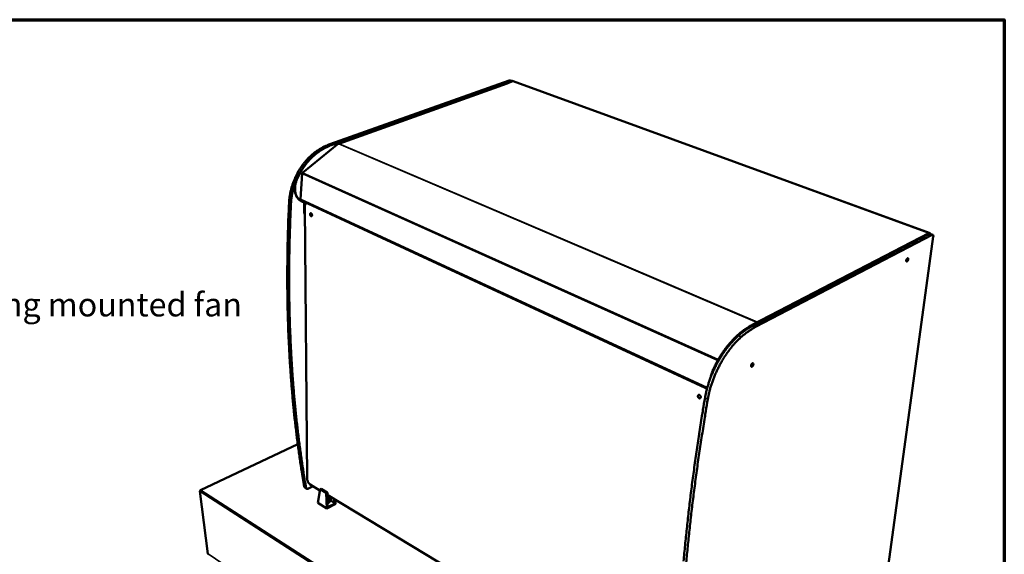
# Model space of a CAD drawing. Units: millimetres. Extents: x 65 to 5840, y 100 to 4100.
# Drawn here: x 4173 to 5840, y 3194 to 4100 of the extents above; entities that cross this region are included whole.
import ezdxf

# ---------------------------------------------------------------- set-up
doc = ezdxf.new("R2010")
doc.units = ezdxf.units.MM
doc.header["$LTSCALE"] = 20
for name, color, linetype, lineweight in [('Border (ISO)', 7, 'Continuous', 70), ('Symbol (ISO)', 7, 'Continuous', 25), ('Visible (ISO)', 7, 'Continuous', 50), ('Visible Narrow (ISO)', 7, 'Continuous', 35)]:
    doc.layers.add(name, color=color, linetype=linetype, lineweight=lineweight)
doc.styles.add('Text Style41', font='tahoma.ttf')

# ---------------------------------------------------------------- blocks, each defined once
blk = doc.blocks.new('Borders Default Border')
at = {"layer": 'Border (ISO)', "flags": 128}
blk.add_lwpolyline([(5, 5), (5, 205), (292, 205), (292, 5), (5, 5)], dxfattribs=at)

msp = doc.modelspace()

# ---------------------------------------------------------------- linework, layer by layer
at = {"layer": 'Visible (ISO)'}
for p, q in [((4698.2, 3889), (5001.9, 3997)), ((5005.2, 3996.6), (4701.5, 3888.4)), ((5005.9, 3996.3), (4702.1, 3888.1)), ((4998.4, 3991.7), (4713.5, 3890)), ((5008.2, 3995.7), (4997.9, 3992)), ((4997.9, 3992), (4998.9, 3991.7)), ((4997.9, 3991.5), (4997.9, 3992)), ((4998.4, 3991.7), (4998.9, 3991.7)), ((4998.9, 3991.7), (4998.9, 3991.7)), ((4998.9, 3991.7), (4998.9, 3991.7)), ((5004.9, 3996.5), (5003.2, 3997)), ((5007.2, 3996.4), (5006.6, 3996.6)), ((5712.7, 3738.7), (5008.6, 3995.7)), ((4712.6, 3890.2), (4652, 3840.7)), ((4713.5, 3889.8), (4712.6, 3890.2)), ((4713.9, 3890), (4713.5, 3889.8)), ((4651.4, 3839.4), (4648.3, 3796.1)), ((4648.9, 3794.9), (5336.9, 3475.8)), ((4650.2, 3792.3), (4650.9, 3792)), ((4654.6, 3792.2), (4654.8, 3773.2)), ((4660.5, 3789.5), (4658.8, 3789)), ((4655.6, 3783), (4659.9, 3322.5)), ((5712.1, 3738.5), (5413.1, 3582.9)), ((5414, 3581.6), (5712.9, 3737.3)), ((5713, 3738.1), (5414.1, 3582.5)), ((5717.6, 3735.5), (5418.8, 3579.5)), ((5714.2, 3738.3), (5713.3, 3738.6)), ((5718.9, 3735.7), (5714.1, 3737.4)), ((5642.5, 3165.3), (5719.8, 3732.6)), ((5325.5, 3462.9), (5325.9, 3462)), ((4643.9, 3381.2), (4479.2, 3303.3)), ((4478.1, 3301.3), (4491.7, 3195.5)), ((4658.9, 3305.6), (4655.9, 3307.4)), ((4661.2, 3305.6), (4669.7, 3309.8)), ((4664.9, 3312.8), (4681.5, 3302.7)), ((4677.2, 3305), (4677.2, 3305.3)), ((4681.9, 3304.6), (4678, 3281.6)), ((4678.8, 3304.3), (4678.6, 3304.3)), ((4683.3, 3305.3), (4681.9, 3304.6)), ((4692, 3298.5), (4681.9, 3304.6)), ((4693.4, 3299.2), (4683.3, 3305.3)), ((4692, 3298.5), (4693.4, 3299.2)), ((4693.1, 3272.3), (4692, 3298.5)), ((4693.3, 3297.1), (4693.3, 3297.1)), ((4693.3, 3297.1), (4693.3, 3297.1)), ((4693.3, 3297.1), (4693.3, 3296.7)), ((4693.3, 3296.7), (4693.3, 3297.1)), ((4693.4, 3299.2), (4694.7, 3297.7)), ((4694.2, 3274.4), (4693.4, 3294.9)), ((4694.9, 3292.6), (4693.4, 3293.5)), ((4694.9, 3294.6), (5226.1, 2973.6)), ((4696, 3290.9), (4696.6, 3282.4)), ((4700.2, 3284.9), (4696.6, 3283)), ((4698.4, 3292.5), (4700.2, 3284.9)), ((4707, 3280.8), (4700.2, 3284.9)), ((4704.2, 3289), (4707, 3280.8)), ((4706, 3287.9), (4708.5, 3280.1)), ((4693.1, 3272.3), (4678, 3281.6)), ((4708.5, 3280.1), (4693.1, 3272.3)), ((4707, 3280.8), (4694.2, 3274.4))]:
    msp.add_line(p, q, dxfattribs=at)
at = {"layer": 'Visible (ISO)', "flags": 128}
for points in [[(5003.2, 3997, 0.042434), (5002.9, 3997.1, 0.042434), (5002.6, 3997.2, 0.045218), (5002.2, 3997.1, 0.045218), (5001.9, 3997)], [(5006.6, 3996.6, 0.04244), (5006.2, 3996.7, 0.04244), (5005.9, 3996.7, 0.045237), (5005.6, 3996.7, 0.045237), (5005.2, 3996.6)], [(5005.9, 3996.3, -0.041183), (5006.3, 3996.4, -0.060899), (5006.5, 3996.5, -0.018981), (5006.9, 3996.4, -0.042565), (5007.1, 3996.4, -0.042925), (5007.3, 3996.3, -0.019305), (5007.7, 3996.1, -0.061591), (5007.9, 3996, -0.041587), (5008.1, 3995.7)], [(5008.2, 3995.7, -0.045271), (5008.3, 3995.7, -0.045271), (5008.4, 3995.7, -0.042472), (5008.5, 3995.7, -0.042472), (5008.6, 3995.7)], [(4698.2, 3889, 0.007094), (4695.1, 3887.8, 0.013561), (4693.5, 3887.1, 0.000764), (4689.2, 3885.2, 0.007092), (4688.8, 3885, 0.006746), (4686.4, 3883.8, 0.006851), (4684.1, 3882.5, 0.00652), (4683.7, 3882.3, 0.000645), (4679.5, 3879.8, 0.012285), (4677.8, 3878.7, 0.006523), (4674.9, 3876.7)], [(4678.1, 3876.1, -0.006521), (4681.1, 3878.1, -0.012281), (4682.7, 3879.1, -0.000644), (4686.9, 3881.7, -0.006519), (4687.3, 3881.9, -0.00685), (4689.6, 3883.2, -0.006745), (4692, 3884.4, -0.007092), (4692.5, 3884.6, -0.000764), (4696.7, 3886.5, -0.013562), (4698.3, 3887.2, -0.007095), (4701.5, 3888.4)], [(4702.1, 3888.1, 0.007094), (4699, 3886.9, 0.013561), (4697.4, 3886.3, 0.000764), (4693.1, 3884.3, 0.007092), (4692.7, 3884.1, 0.006744), (4690.3, 3882.9, 0.006849), (4688, 3881.6, 0.006518), (4687.6, 3881.4, 0.000644), (4683.3, 3878.9, 0.01228), (4681.7, 3877.8, 0.00652), (4678.8, 3875.8)], [(4713.9, 3890, 0.084962), (4713.7, 3890, 0.084962), (4713.6, 3890, 0.078418), (4713.4, 3890, 0.078418), (4713.3, 3889.9)], [(4674.9, 3876.7, 0.00681), (4672.3, 3874.8, 0.013038), (4670.9, 3873.8, 0.000705), (4667.4, 3870.8, 0.006804), (4667.1, 3870.5, 0.006492), (4665.2, 3868.8, 0.006586), (4663.3, 3867, 0.006307), (4661.5, 3865.2, 0.006392), (4659.7, 3863.3, 0.006145), (4657.9, 3861.3, 0.006219), (4656.2, 3859.3, 0.006006), (4654.6, 3857.2, 0.00607), (4652.9, 3855.1, 0.005888), (4651.3, 3853, 0.005942), (4649.8, 3850.8, 0.005791), (4648.3, 3848.5, 0.005836), (4646.8, 3846.2, 0.005715), (4645.4, 3843.8, 0.00575), (4644.1, 3841.5, 0.00566), (4642.8, 3839, 0.005685), (4641.5, 3836.6, 0.005625), (4640.3, 3834.1, 0.005641), (4639.2, 3831.6, 0.005609), (4638.1, 3829, 0.005616), (4637.1, 3826.5, 0.005613), (4636.1, 3823.9, 0.005611), (4635.2, 3821.2, 0.005637), (4634.3, 3818.6, 0.005626), (4633.5, 3816, 0.005681), (4632.8, 3813.3, 0.005661), (4632.1, 3810.7, 0.005745), (4631.5, 3808, 0.005716), (4631, 3805.3, 0.00583), (4630.5, 3802.7, 0.005791), (4630.1, 3800, 0.005935), (4630, 3799.5, 0.000541), (4629.4, 3794.6, 0.011407), (4629.3, 3792.8, 0.00594), (4629.1, 3789.3)], [(4641.9, 3829.7, -0.00577), (4643.4, 3833.1, -0.011014), (4644.2, 3834.8, -0.00051), (4646.6, 3839.5, -0.005765), (4646.8, 3839.9, -0.005854), (4648.1, 3842.3, -0.005819), (4649.6, 3844.7, -0.005939), (4651, 3847.1, -0.005895), (4652.6, 3849.4, -0.006047), (4654.1, 3851.7, -0.005992), (4655.7, 3853.9, -0.006178), (4657.4, 3856.1, -0.006112), (4659.1, 3858.2, -0.006332), (4660.8, 3860.3, -0.006256), (4662.6, 3862.3, -0.00651), (4664.4, 3864.3, -0.006423), (4666.3, 3866.2, -0.006713), (4668.2, 3868, -0.006615), (4670.1, 3869.7, -0.006939), (4670.5, 3870.1, -0.000733), (4674.1, 3873.1, -0.013288), (4675.4, 3874.1, -0.006945), (4678.1, 3876.1)], [(4678.8, 3875.8, 0.006944), (4676.1, 3873.9, 0.013286), (4674.7, 3872.8, 0.000733), (4671.2, 3869.8, 0.006938), (4670.8, 3869.5, 0.006613), (4668.8, 3867.7, 0.006711), (4667, 3865.9, 0.006422), (4665.1, 3864, 0.006509), (4663.3, 3862, 0.006254), (4661.5, 3860, 0.006331), (4659.8, 3857.9, 0.006111), (4658, 3855.8, 0.006177), (4656.4, 3853.6, 0.005991), (4654.8, 3851.4, 0.006046), (4653.2, 3849.1, 0.005893), (4651.7, 3846.8, 0.005938), (4650.2, 3844.4, 0.005818), (4648.8, 3842, 0.005852), (4647.4, 3839.6, 0.005764), (4647.2, 3839.2, 0.00051), (4644.9, 3834.5, 0.011011), (4644, 3832.8, 0.005769), (4642.5, 3829.4)], [(4652, 3840.7, 0.033138), (4651.8, 3840.5, 0.053615), (4651.7, 3840.3, 0.014343), (4651.6, 3840.1, 0.013728), (4651.5, 3839.9, 0.051278), (4651.4, 3839.7, 0.032407), (4651.4, 3839.4)], [(4632.3, 3787.8, -0.005704), (4632.5, 3791.2, -0.010972), (4632.7, 3792.9, -0.000499), (4633.2, 3797.6, -0.0057), (4633.3, 3798, -0.005564), (4633.7, 3800.6, -0.005601), (4634.1, 3803.2, -0.005492), (4634.6, 3805.8, -0.005521), (4635.2, 3808.3, -0.005439), (4635.8, 3810.9, -0.005459), (4636.5, 3813.4, -0.005403), (4636.6, 3813.8, -0.000448), (4638, 3818.5, -0.010351), (4638.6, 3820.2, -0.005407), (4639.8, 3823.5)], [(4650.2, 3792.3, -0.01722), (4648.9, 3793, -0.030552), (4648.2, 3793.5, -0.004134), (4646.6, 3794.6, -0.01726), (4646.3, 3794.9, -0.016297), (4645.4, 3795.7, -0.016618), (4644.5, 3796.6, -0.015423), (4643.7, 3797.6, -0.015802), (4643, 3798.5, -0.014496), (4642.3, 3799.6, -0.014899), (4641.7, 3800.7, -0.013585), (4641.1, 3802, -0.013983), (4640.6, 3803.2, -0.012737), (4640.1, 3804.5, -0.013111), (4639.7, 3805.8, -0.011982), (4639.4, 3807.2, -0.012316), (4639.1, 3808.5, -0.011332), (4638.9, 3810, -0.01162), (4638.7, 3811.4, -0.010792), (4638.6, 3812.9, -0.011031), (4638.6, 3814.4, -0.010361), (4638.6, 3816, -0.010551), (4638.7, 3817.5, -0.010037), (4638.9, 3819, -0.010177), (4639.1, 3820.6, -0.009815), (4639.4, 3822.1, -0.009907), (4639.8, 3823.7, -0.009693), (4639.9, 3824, -0.001405), (4640.7, 3826.7, -0.018002), (4641.1, 3827.8, -0.009716), (4641.9, 3829.7)], [(4642.5, 3829.4, 0.009541), (4641.7, 3827.5, 0.017702), (4641.4, 3826.5, 0.001356), (4640.6, 3823.8, 0.009519), (4640.5, 3823.5, 0.009721), (4640.1, 3822, 0.009634), (4639.8, 3820.4, 0.009976), (4639.6, 3818.9, 0.009844), (4639.4, 3817.4, 0.010329), (4639.3, 3815.9, 0.01015), (4639.3, 3814.4, 0.010784), (4639.3, 3812.9, 0.010557), (4639.3, 3811.4, 0.011341), (4639.5, 3810, 0.011067), (4639.7, 3808.6, 0.012), (4639.9, 3807.2, 0.011682), (4640.3, 3805.8, 0.012755), (4640.6, 3804.6, 0.012398), (4641.1, 3803.3, 0.013587), (4641.6, 3802.1, 0.013204), (4642.1, 3800.9, 0.014467), (4642.7, 3799.8, 0.014076), (4643.4, 3798.7, 0.015347), (4644.1, 3797.7, 0.014972), (4644.9, 3796.7, 0.01616), (4645.7, 3795.8, 0.015833), (4646.5, 3794.9, 0.016827), (4647.4, 3794.2, 0.016581), (4648.3, 3793.5, 0.017268), (4649.3, 3792.9, 0.017133), (4650.3, 3792.3, 0.017422), (4650.7, 3792.1, 0.004185), (4652.4, 3791.4, 0.030503), (4653.2, 3791.1, 0.017353), (4654.6, 3790.8)], [(4654.9, 3309, -0.001523), (4652.6, 3322.8, -0.003031), (4651.4, 3329.7, -0.000037), (4648.2, 3350.4, -0.001523), (4648.1, 3350.9, -0.001502), (4646.6, 3361.6, -0.001501), (4645.1, 3372.4, -0.001482), (4643.6, 3383.3, -0.001481), (4642.2, 3394.2, -0.001462), (4640.9, 3405.3, -0.001461), (4639.6, 3416.4, -0.001442), (4638.3, 3427.6, -0.001441), (4637.2, 3438.9, -0.001424), (4636, 3450.3, -0.001422), (4635, 3461.8, -0.001406), (4634, 3473.4, -0.001404), (4633, 3485, -0.001388), (4632.1, 3496.8, -0.001386), (4631.3, 3508.6, -0.001371), (4630.5, 3520.5, -0.001369), (4629.8, 3532.5, -0.001355), (4629.2, 3544.6, -0.001353), (4628.6, 3556.7, -0.001339), (4628, 3569, -0.001337), (4627.6, 3581.3, -0.001324), (4627.2, 3593.7, -0.001322), (4626.8, 3606.2, -0.001309), (4626.6, 3618.8, -0.001307), (4626.4, 3631.4, -0.001295), (4626.2, 3644.2, -0.001293), (4626.1, 3657, -0.001282), (4626.1, 3669.9, -0.001279), (4626.2, 3682.8, -0.001269), (4626.3, 3695.9, -0.001266), (4626.5, 3709, -0.001256), (4626.7, 3722.2, -0.001254), (4627.1, 3735.5, -0.001244), (4627.1, 3736, -0.000024), (4627.9, 3762.3, -0.00245), (4628.3, 3771.4, -0.001244), (4629.1, 3789.3)], [(4632.3, 3787.8, 0.001243), (4631.5, 3769.9, 0.002448), (4631.2, 3760.7, 0.000024), (4630.3, 3734.4, 0.001243), (4630.3, 3733.9, 0.001253), (4630, 3720.7, 0.001255), (4629.7, 3707.4, 0.001265), (4629.5, 3694.3, 0.001268), (4629.4, 3681.2, 0.001278), (4629.3, 3668.3, 0.001281), (4629.3, 3655.4, 0.001292), (4629.4, 3642.6, 0.001294), (4629.5, 3629.8, 0.001306), (4629.7, 3617.2, 0.001308), (4630, 3604.6, 0.001321), (4630.3, 3592.1, 0.001323), (4630.7, 3579.6, 0.001336), (4631.2, 3567.3, 0.001338), (4631.7, 3555.1, 0.001352), (4632.3, 3542.9, 0.001354), (4632.9, 3530.8, 0.001369), (4633.6, 3518.8, 0.00137), (4634.4, 3506.9, 0.001386), (4635.2, 3495.1, 0.001387), (4636.1, 3483.3, 0.001403), (4637, 3471.7, 0.001405), (4638, 3460.1, 0.001422), (4639.1, 3448.6, 0.001423), (4640.2, 3437.2, 0.00144), (4641.4, 3425.9, 0.001442), (4642.6, 3414.6, 0.00146), (4643.9, 3403.5, 0.001461), (4645.2, 3392.4, 0.00148), (4646.6, 3381.5, 0.001481), (4648.1, 3370.6, 0.001501), (4649.6, 3359.8, 0.001502), (4651.1, 3349.1, 0.001522), (4651.2, 3348.6, 0.000037), (4654.4, 3327.9, 0.00303), (4655.5, 3321, 0.001522), (4657.9, 3307.2)], [(4648.3, 3796.1, 0.047246), (4648.3, 3795.8, 0.064853), (4648.4, 3795.6, 0.024795), (4648.5, 3795.3, 0.030692), (4648.6, 3795.1, 0.080727), (4648.7, 3795, 0.052905), (4648.9, 3794.9)], [(4655.7, 3770.1, -0.017441), (4655.5, 3770.5, -0.031179), (4655.4, 3770.8, -0.004406), (4655.1, 3771.4, -0.017107), (4655.1, 3771.6, -0.017077), (4655, 3771.7, -0.00439), (4654.9, 3772.4, -0.031107), (4654.8, 3772.7, -0.01741), (4654.8, 3773.2)], [(4668, 3769, -0.043278), (4668, 3768.5, -0.057798), (4668, 3768.2, -0.021535), (4667.8, 3767.8, -0.046758), (4667.7, 3767.6, -0.070257), (4667.5, 3767.4, -0.072385), (4667.2, 3767.3, -0.076607), (4667, 3767.2, -0.074894), (4666.7, 3767.2, -0.053639), (4666.4, 3767.3, -0.054558), (4666.1, 3767.5, -0.033282), (4665.8, 3767.7, -0.037276), (4665.6, 3768, -0.025492), (4665.4, 3768.4, -0.028027), (4665.2, 3768.8, -0.023996), (4665, 3769.2, -0.024297), (4664.9, 3769.6, -0.026554), (4664.8, 3770.1, -0.024627), (4664.8, 3770.5, -0.034034), (4664.8, 3770.9, -0.030184), (4664.9, 3771.3, -0.048988), (4665, 3771.6, -0.04663), (4665.1, 3771.9, -0.070208), (4665.3, 3772.1, -0.072291), (4665.6, 3772.3, -0.076708), (4665.8, 3772.3, -0.074959), (4666.1, 3772.3, -0.053789), (4666.4, 3772.2, -0.054651), (4666.7, 3772, -0.033356), (4667, 3771.8, -0.037337), (4667.2, 3771.5, -0.025528), (4667.5, 3771.1, -0.028066), (4667.7, 3770.7, -0.024025), (4667.7, 3770.5, -0.008909), (4667.9, 3769.9, -0.042022), (4668, 3769.5, -0.025077), (4668, 3769)], [(5713.3, 3738.6, 0.047914), (5713, 3738.7, 0.047914), (5712.7, 3738.7, 0.056932), (5712.4, 3738.6, 0.056932), (5712.1, 3738.5)], [(5714.1, 3737.4, 0.047937), (5713.8, 3737.5, 0.047937), (5713.6, 3737.5, 0.056981), (5713.2, 3737.4, 0.056981), (5712.9, 3737.3)], [(5713, 3738.1, -0.066052), (5713.4, 3738.3, -0.084081), (5713.7, 3738.4, -0.037246), (5714.2, 3738.3, -0.073199), (5714.4, 3738.2, -0.068735), (5714.5, 3738.1, -0.033116), (5714.8, 3737.8, -0.076592), (5715, 3737.5, -0.060457), (5715.2, 3737)], [(5717.6, 3735.5, -0.062356), (5718, 3735.7, -0.080136), (5718.3, 3735.8, -0.034449), (5718.7, 3735.7, -0.069251), (5718.9, 3735.7, -0.067706), (5719.2, 3735.5, -0.06655), (5719.4, 3735.3, -0.044034), (5719.6, 3734.9, -0.046626), (5719.7, 3734.6, -0.026553), (5719.8, 3734.4, -0.009794), (5719.9, 3733.7, -0.040189), (5719.9, 3733.3, -0.027036), (5719.8, 3732.6)], [(5677.4, 3694.1, -0.020965), (5677.3, 3693.5, -0.036472), (5677.2, 3693.2, -0.006506), (5676.9, 3692.4, -0.01992), (5676.8, 3692.2, -0.022961), (5676.6, 3691.8, -0.020465), (5676.3, 3691.4, -0.031515), (5676, 3691.1, -0.026412), (5675.7, 3690.8, -0.05056), (5675.4, 3690.6, -0.048869), (5675.1, 3690.5, -0.082034), (5674.8, 3690.4, -0.088421), (5674.6, 3690.5, -0.08914), (5674.4, 3690.6, -0.082816), (5674.2, 3690.8, -0.049867), (5674.1, 3691.2, -0.051253), (5674, 3691.5, -0.026731), (5674, 3691.9, -0.031855), (5674, 3692.3, -0.020556), (5674.1, 3692.8, -0.023112), (5674.2, 3693.3, -0.019923), (5674.4, 3693.7, -0.019947), (5674.6, 3694.2, -0.022997), (5674.9, 3694.6, -0.020496), (5675.2, 3695, -0.031577), (5675.4, 3695.3, -0.026479), (5675.8, 3695.6, -0.050682), (5676, 3695.8, -0.04907), (5676.3, 3695.9, -0.082179), (5676.6, 3696, -0.088616), (5676.9, 3695.9, -0.089015), (5677.1, 3695.8, -0.082718), (5677.2, 3695.6, -0.049663), (5677.3, 3695.4, -0.021951), (5677.4, 3694.9, -0.055846), (5677.5, 3694.6, -0.043601), (5677.4, 3694.1)], [(5297.1, 3183, -0.001129), (5298.3, 3196.5, -0.001108), (5299.6, 3210.2, -0.001108), (5301, 3223.9, -0.001089), (5302.5, 3237.9, -0.001089), (5304, 3251.8, -0.00107), (5305.6, 3266, -0.00107), (5307.3, 3280.2, -0.001053), (5309, 3294.6, -0.001053), (5310.8, 3309, -0.001036), (5312.7, 3323.6, -0.001036), (5314.7, 3338.2, -0.00102), (5316.8, 3353.1, -0.00102), (5318.9, 3367.9, -0.001005), (5321.1, 3383, -0.001004), (5323.4, 3398, -0.000991), (5323.5, 3398.5, -0.000015), (5328.2, 3428.6, -0.001951), (5329.9, 3439, -0.000991), (5333.3, 3459.6)], [(5338.1, 3457.4, 0.000989), (5334.6, 3436.8, 0.001947), (5332.9, 3426.4, 0.000015), (5328.2, 3396.2, 0.000989), (5328.1, 3395.8, 0.001002), (5325.8, 3380.7, 0.001003), (5323.6, 3365.6, 0.001018), (5321.4, 3350.8, 0.001018), (5319.3, 3335.9, 0.001034), (5317.4, 3321.3, 0.001034), (5315.4, 3306.6, 0.001051), (5313.6, 3292.2, 0.001051), (5311.8, 3277.8, 0.001068), (5310.1, 3263.6, 0.001069), (5308.5, 3249.5, 0.001087), (5307, 3235.5, 0.001087), (5305.5, 3221.5, 0.001106), (5304.1, 3207.8, 0.001106), (5302.8, 3194.1, 0.001127), (5301.5, 3180.6, 0.001126)], [(5389.1, 3566.2, -0.005478), (5392.2, 3568.8, -0.010331), (5393.9, 3570.2, -0.000459), (5398.4, 3573.6, -0.005469), (5398.7, 3573.9, -0.005991), (5401.1, 3575.6, -0.005814), (5403.5, 3577.2, -0.0064), (5404, 3577.5, -0.000629), (5408.3, 3580.2, -0.012432), (5409.9, 3581.2, -0.006412), (5413.1, 3582.9)], [(5414, 3581.6, 0.006408), (5410.8, 3579.8, 0.012424), (5409.2, 3578.9, 0.000628), (5404.9, 3576.2, 0.006396), (5404.4, 3575.9, 0.00581), (5402, 3574.2, 0.005986), (5399.6, 3572.5, 0.005465), (5399.3, 3572.3, 0.000458), (5394.8, 3568.9, 0.010324), (5393.1, 3567.5, 0.005474), (5390, 3564.8)], [(5414.1, 3582.5, 0.006411), (5410.9, 3580.8, 0.01243), (5409.3, 3579.8, 0.000629), (5404.9, 3577.1, 0.006399), (5404.5, 3576.8, 0.005812), (5402, 3575.1, 0.005989), (5399.7, 3573.5, 0.005467), (5399.3, 3573.2, 0.000459), (5394.9, 3569.8, 0.010328), (5393.2, 3568.4, 0.005476), (5390.1, 3565.8)], [(5394.9, 3562.7, -0.005465), (5398, 3565.4, -0.010307), (5399.7, 3566.7, -0.000457), (5404.1, 3570.2, -0.005456), (5404.5, 3570.4, -0.005978), (5406.8, 3572.1, -0.005801), (5409.3, 3573.8, -0.006389), (5409.7, 3574.1, -0.000627), (5414.1, 3576.8, -0.012412), (5415.7, 3577.8, -0.006401), (5418.8, 3579.5)], [(5390, 3564.8, 0.005384), (5387.2, 3562.3, 0.010482), (5385.8, 3561, 0.000447), (5382, 3557.2, 0.005374), (5381.7, 3556.8, 0.004984), (5379.6, 3554.6, 0.005101), (5377.6, 3552.4, 0.00477), (5375.6, 3550.1, 0.004869), (5373.6, 3547.7, 0.00459), (5371.6, 3545.2, 0.004673), (5369.7, 3542.8, 0.004441), (5367.8, 3540.2, 0.00451), (5365.9, 3537.6, 0.004321), (5364.1, 3534.9, 0.004377), (5362.3, 3532.2, 0.004228), (5360.5, 3529.4, 0.004271), (5358.8, 3526.6, 0.004159), (5357.1, 3523.8, 0.00419), (5355.4, 3520.9, 0.004114), (5353.8, 3518, 0.004134), (5352.3, 3515, 0.004091), (5350.8, 3512, 0.004101), (5349.3, 3509, 0.004091), (5347.9, 3506, 0.00409), (5346.5, 3502.9, 0.004114), (5345.2, 3499.8, 0.004102), (5343.9, 3496.7, 0.004159), (5342.7, 3493.7, 0.004136), (5341.6, 3490.5, 0.004227), (5340.5, 3487.4, 0.004193), (5339.4, 3484.3, 0.004321), (5338.5, 3481.2, 0.004275), (5337.5, 3478.1, 0.00444), (5336.7, 3475, 0.004382), (5335.9, 3471.8, 0.004588), (5335.8, 3471.4, 0.000328), (5334.5, 3465.7, 0.008955), (5334.1, 3463.6, 0.004595), (5333.3, 3459.6)], [(5338.1, 3457.4, -0.004585), (5338.8, 3461.4, -0.008937), (5339.3, 3463.5, -0.000326), (5340.6, 3469.2, -0.004578), (5340.7, 3469.6, -0.004371), (5341.5, 3472.8, -0.00443), (5342.3, 3475.8, -0.004265), (5343.3, 3479, -0.00431), (5344.2, 3482.1, -0.004183), (5345.3, 3485.2, -0.004217), (5346.4, 3488.3, -0.004126), (5347.5, 3491.5, -0.004148), (5348.7, 3494.6, -0.004092), (5350, 3497.7, -0.004103), (5351.3, 3500.7, -0.00408), (5352.7, 3503.8, -0.004081), (5354.1, 3506.8, -0.004091), (5355.6, 3509.8, -0.004081), (5357.1, 3512.8, -0.004124), (5358.6, 3515.8, -0.004103), (5360.3, 3518.7, -0.00418), (5361.9, 3521.6, -0.004149), (5363.6, 3524.5, -0.00426), (5365.3, 3527.3, -0.004217), (5367.1, 3530.1, -0.004366), (5368.9, 3532.8, -0.004311), (5370.8, 3535.5, -0.004499), (5372.6, 3538, -0.004431), (5374.5, 3540.6, -0.004663), (5376.4, 3543.1, -0.004579), (5378.4, 3545.6, -0.004858), (5380.4, 3547.9, -0.004759), (5382.4, 3550.3, -0.005091), (5384.4, 3552.5, -0.004973), (5386.5, 3554.7, -0.005363), (5386.8, 3555, -0.000445), (5390.7, 3558.9, -0.010462), (5392.1, 3560.2, -0.005373), (5394.9, 3562.7)], [(5347.7, 3508.9, -0.004204), (5349.7, 3513, -0.008122), (5350.7, 3515.1, -0.000274), (5353.7, 3520.8, -0.004198), (5353.9, 3521.1, -0.004271), (5355.6, 3524.1, -0.004241), (5357.3, 3527, -0.004351), (5359, 3529.9, -0.004308), (5360.8, 3532.7, -0.004458), (5362.7, 3535.5, -0.004402), (5364.6, 3538.3, -0.004593), (5366.4, 3540.9, -0.004523), (5368.4, 3543.6, -0.004761), (5370.3, 3546.1, -0.004675), (5372.4, 3548.7, -0.004962), (5374.4, 3551.1, -0.00486), (5376.4, 3553.5, -0.005202), (5378.5, 3555.7, -0.005081), (5380.6, 3558, -0.005485), (5380.9, 3558.3, -0.000465), (5384.8, 3562.3, -0.010694), (5386.3, 3563.6, -0.005496), (5389.1, 3566.2)], [(5390.1, 3565.8, 0.005494), (5387.2, 3563.2, 0.01069), (5385.8, 3561.8, 0.000465), (5381.9, 3557.9, 0.005483), (5381.6, 3557.6, 0.005079), (5379.4, 3555.3, 0.0052), (5377.4, 3553, 0.004858), (5375.3, 3550.6, 0.00496), (5373.3, 3548.2, 0.004673), (5371.3, 3545.7, 0.004758), (5369.4, 3543.2, 0.004521), (5367.4, 3540.5, 0.004591), (5365.5, 3537.8, 0.004399), (5363.6, 3535.1, 0.004456), (5361.8, 3532.3, 0.004306), (5360, 3529.5, 0.004349), (5358.3, 3526.6, 0.004238), (5356.5, 3523.6, 0.004269), (5354.9, 3520.7, 0.004196), (5354.7, 3520.3, 0.000274), (5351.7, 3514.7, 0.008118), (5350.6, 3512.6, 0.004202), (5348.7, 3508.5)], [(5415.2, 3516.2, -0.023558), (5415.1, 3515.6, -0.040732), (5415, 3515.2, -0.008022), (5414.7, 3514.5, -0.022522), (5414.6, 3514.2, -0.024044), (5414.4, 3513.8, -0.022281), (5414, 3513.4, -0.030947), (5413.8, 3513, -0.026803), (5413.4, 3512.7, -0.045939), (5413.1, 3512.5, -0.042691), (5412.7, 3512.3, -0.070847), (5412.4, 3512.3, -0.074372), (5412.1, 3512.3, -0.084449), (5411.8, 3512.4, -0.082195), (5411.6, 3512.6, -0.058356), (5411.4, 3512.9, -0.057917), (5411.3, 3513.2, -0.032841), (5411.3, 3513.7, -0.037383), (5411.3, 3514.1, -0.023828), (5411.3, 3514.6, -0.026861), (5411.5, 3515.1, -0.021965), (5411.6, 3515.6, -0.022557), (5411.9, 3516.1, -0.024084), (5412.1, 3516.5, -0.022318), (5412.4, 3517, -0.031008), (5412.7, 3517.3, -0.026869), (5413.1, 3517.6, -0.046046), (5413.4, 3517.8, -0.042856), (5413.8, 3518, -0.070981), (5414.1, 3518.1, -0.074584), (5414.4, 3518, -0.084396), (5414.7, 3517.9, -0.082163), (5414.9, 3517.7, -0.058146), (5415, 3517.5, -0.026775), (5415.2, 3517.1, -0.063766), (5415.2, 3516.7, -0.050399), (5415.2, 3516.2)], [(5342.8, 3493.7, -0.006514), (5343.2, 3495.7, -0.012532), (5343.4, 3496.8, -0.000649), (5344.2, 3499.5, -0.006494), (5344.2, 3499.8, -0.006176), (5344.7, 3501.4, -0.006262), (5345.2, 3502.9, -0.006058), (5345.3, 3503.1, -0.000565), (5346.4, 3505.9, -0.01155), (5346.8, 3507, -0.006075), (5347.7, 3508.9)], [(5348.7, 3508.5, 0.007329), (5347.9, 3506.7, 0.007329), (5347.1, 3504.9, 0.007268), (5346.4, 3503.1, 0.007268), (5345.8, 3501.2)], [(5326, 3460.5, -0.051254), (5325.9, 3460, -0.069409), (5325.8, 3459.6, -0.027491), (5325.4, 3459.2, -0.05453), (5325.3, 3459, -0.062252), (5324.9, 3458.8, -0.062294), (5324.6, 3458.7, -0.056445), (5324.2, 3458.6, -0.056876), (5323.8, 3458.7, -0.043532), (5323.3, 3458.9, -0.045581), (5322.9, 3459.1, -0.034346), (5322.5, 3459.4, -0.036516), (5322.2, 3459.8, -0.030659), (5321.9, 3460.2, -0.031578), (5321.7, 3460.7, -0.031138), (5321.5, 3461.2, -0.030474), (5321.4, 3461.7, -0.035413), (5321.3, 3462.2, -0.03339), (5321.3, 3462.7, -0.043812), (5321.4, 3463.1, -0.041599), (5321.6, 3463.6, -0.055109), (5321.8, 3463.9, -0.054422), (5322.1, 3464.2, -0.062276), (5322.4, 3464.4, -0.062267), (5322.8, 3464.5, -0.056555), (5323.2, 3464.6, -0.056931), (5323.6, 3464.5, -0.043641), (5324, 3464.4, -0.045651), (5324.4, 3464.1, -0.034419), (5324.8, 3463.8, -0.036574), (5325.1, 3463.4, -0.030711), (5325.4, 3463, -0.031628), (5325.7, 3462.5, -0.031185), (5325.8, 3462.2, -0.013629), (5326, 3461.5, -0.052389), (5326, 3461.1, -0.032111), (5326, 3460.5)], [(4479.8, 3303.2, 0.036145), (4479.4, 3302.9, 0.057373), (4479.2, 3302.8, 0.016961), (4478.9, 3302.4, 0.0349), (4478.8, 3302.2, 0.036779), (4478.7, 3301.9, 0.018706), (4478.5, 3301.5, 0.061277), (4478.4, 3301.2, 0.038218), (4478.5, 3300.8)], [(4654.9, 3309, 0.034835), (4655, 3308.6, 0.052543), (4655.1, 3308.3, 0.01449), (4655.3, 3308, 0.0165), (4655.4, 3307.8, 0.059932), (4655.6, 3307.6, 0.037252), (4655.9, 3307.4)], [(4661.2, 3305.6, -0.035374), (4660.8, 3305.5, -0.052534), (4660.4, 3305.4, -0.015012), (4659.9, 3305.3, -0.036336), (4659.7, 3305.3, -0.04425), (4659.4, 3305.4, -0.043395), (4659.1, 3305.5, -0.045991), (4658.8, 3305.7, -0.04612), (4658.5, 3305.9, -0.04149), (4658.4, 3306, -0.018239), (4658.1, 3306.4, -0.058477), (4658, 3306.7, -0.040007), (4657.9, 3307.2)], [(4677.2, 3305, 0.058674), (4677.3, 3304.8, 0.099075), (4677.3, 3304.7, 0.039744), (4677.5, 3304.6, 0.051217), (4677.6, 3304.5, 0.02608), (4677.7, 3304.5, 0.011215), (4678, 3304.4, 0.041838), (4678.3, 3304.3, 0.028133), (4678.6, 3304.3)], [(4693.4, 3294.9, 0.031058), (4693.5, 3294.3, 0.048113), (4693.7, 3293.9, 0.012013), (4694, 3293.4, 0.031512), (4694.2, 3293.2, 0.0365), (4694.5, 3292.9, 0.035691), (4694.8, 3292.6, 0.038163), (4695.2, 3292.4, 0.038057), (4695.6, 3292.3, 0.036736), (4696, 3292.2, 0.037359), (4696.4, 3292.2, 0.032938), (4696.6, 3292.2, 0.012881), (4697.3, 3292.3, 0.049857), (4697.6, 3292.4, 0.032368), (4698.1, 3292.7)], [(4697.2, 3292.3, -0.031992), (4697, 3291.9, -0.05578), (4696.8, 3291.7, -0.013189), (4696.5, 3291.3, -0.03092), (4696.3, 3291.1, -0.021158), (4695.9, 3290.9, -0.023621), (4695.5, 3290.7, -0.017406), (4695.3, 3290.6, -0.00455), (4694.6, 3290.3, -0.029933), (4694.2, 3290.2, -0.017838), (4693.6, 3290)], [(4694.7, 3297.7, 0.029572), (4694.5, 3297.1, 0.046438), (4694.5, 3296.7, 0.011395), (4694.5, 3296.1, 0.02931), (4694.5, 3295.8, 0.036062), (4694.6, 3295.4, 0.0342), (4694.7, 3294.9, 0.042919), (4694.9, 3294.6, 0.041479), (4695.2, 3294.3, 0.048726), (4695.4, 3294.1, 0.025341), (4695.8, 3293.8, 0.072159), (4696.1, 3293.7, 0.048499), (4696.5, 3293.6)], [(4694, 3280.3, 0.02304), (4694.5, 3280.4, 0.036664), (4694.9, 3280.6, 0.00738), (4695.5, 3280.8, 0.022286), (4695.6, 3280.9, 0.033617), (4695.9, 3281.1, 0.029952), (4696.2, 3281.4, 0.047413), (4696.4, 3281.5, 0.027502), (4696.6, 3281.9, 0.07997), (4696.6, 3282.1, 0.049908), (4696.6, 3282.4)]]:
    msp.add_lwpolyline(points, format="xyb", dxfattribs=at)
at = {"layer": 'Visible (ISO)'}
for points, knots in [([(4655.6, 3783), (4655.6, 3783.9), (4655.7, 3784.7), (4656.1, 3786.2), (4656.4, 3786.9), (4657.1, 3788), (4657.6, 3788.5), (4658.3, 3788.9), (4658.5, 3789), (4658.8, 3789)], [0, 0, 0, 0, 0.325675, 0.325675, 0.646728, 0.646728, 0.967658, 0.967658, 1.101458, 1.101458, 1.101458, 1.101458]), ([(4664.9, 3312.8), (4664.3, 3313.1), (4663.7, 3313.6), (4662.7, 3314.7), (4662.2, 3315.4), (4661.3, 3316.8), (4661, 3317.5), (4660.4, 3319.1), (4660.2, 3319.9), (4659.9, 3321.3), (4659.9, 3321.9), (4659.9, 3322.5)], [0, 0, 0, 0, 0.328723, 0.328723, 0.651163, 0.651163, 0.970753, 0.970753, 1.288468, 1.288468, 1.532713, 1.532713, 1.532713, 1.532713]), ([(4478.8, 3302.1), (4478.3, 3301.9), (4478, 3301.5), (4478.1, 3301.2), (4478.1, 3301.2), (4478.1, 3301.1), (4478.1, 3301.1)], [0.084581, 0.084581, 0.084581, 0.084581, 1.066564, 1.066564, 1.066564, 1.159279, 1.159279, 1.159279, 1.159279]), ([(4479.4, 3303.3), (4479.1, 3303.4), (4478.9, 3303), (4478.9, 3302.5), (4478.9, 3302.5), (4478.9, 3302.4), (4478.9, 3302.4)], [0.411517, 0.411517, 0.411517, 0.411517, 1.478081, 1.478081, 1.478081, 1.506742, 1.506742, 1.506742, 1.506742]), ([(4491.7, 3195.5), (4491.7, 3195.5), (4491.7, 3195.5), (4491.7, 3195.4), (4491.7, 3195.3), (4491.8, 3195.2), (4492, 3195.2)], [-0.3607032, -0.3607032, -0.3607032, -0.3607032, -0.3161529, -0.3161529, -0.3161529, 0, 0, 0, 0]), ([(4492.3, 3194.5), (4492.2, 3194.5), (4492.2, 3194.5), (4492.2, 3194.6), (4492.1, 3194.7), (4492, 3194.9), (4492, 3195.2)], [-0.4238579, -0.4238579, -0.4238579, -0.4238579, -0.3161529, -0.3161529, -0.3161529, 0, 0, 0, 0])]:
    msp.add_open_spline(points, degree=3, knots=knots, dxfattribs=at)
for points in [[(4478.1, 3301.1), (4478.2, 3301), (4478.3, 3300.9), (4478.5, 3300.8)], [(4479.8, 3303.2), (4479.7, 3303.3), (4479.5, 3303.3), (4479.4, 3303.3)]]:
    msp.add_open_spline(points, degree=3, dxfattribs=at)
at = {"layer": 'Visible Narrow (ISO)'}
for p, q in [((4998.9, 3991.7), (4713.9, 3890)), ((5001.9, 3997), (5004.1, 3996.2)), ((5005.2, 3996.6), (5005.9, 3996.3)), ((5712.3, 3738.6), (5008.2, 3995.7)), ((4700.5, 3888), (4698.2, 3889)), ((4702.1, 3888.1), (4701.5, 3888.4)), ((5421.4, 3587.2), (4713.5, 3889.8)), ((5421.9, 3587.5), (4713.9, 3890)), ((4677.4, 3875.6), (4674.9, 3876.7)), ((4678.1, 3876.1), (4678.8, 3875.8)), ((5354.8, 3522.7), (4651.4, 3839.4)), ((5355.7, 3524.2), (4652, 3840.7)), ((4641.9, 3829.7), (4642.5, 3829.4)), ((4629.1, 3789.3), (4632.3, 3787.8)), ((5337.2, 3476.8), (4648.3, 3796.1)), ((4660.8, 3788.2), (5333.6, 3476)), ((4661.2, 3788.8), (4661.8, 3788.9)), ((5334, 3476.6), (4661.2, 3788.8)), ((4655.7, 3782.9), (4655.6, 3783)), ((4659.9, 3322.4), (4655.7, 3782.9)), ((5712.1, 3738.5), (5713, 3738.1)), ((5712.9, 3737.3), (5717.6, 3735.5)), ((5414.1, 3582.5), (5413.1, 3582.9)), ((5418.8, 3579.5), (5414, 3581.6)), ((5389.1, 3566.2), (5390.1, 3565.8)), ((5394.9, 3562.7), (5390, 3564.8)), ((5347.7, 3508.9), (5348.7, 3508.5)), ((5334.6, 3476.8), (5334, 3476.6)), ((5333.3, 3459.6), (5338.1, 3457.4)), ((4643.9, 3380.8), (4479.8, 3303.2)), ((4659.9, 3322.4), (4659.9, 3322.5)), ((4478.5, 3300.8), (4492, 3195.2)), ((5209.4, 2830.5), (4478.5, 3300.8)), ((4479.8, 3303.2), (5211.1, 2833.4)), ((4657.9, 3307.2), (4654.9, 3309)), ((4664.7, 3313), (4664.9, 3312.8)), ((4681.6, 3302.8), (4664.7, 3313)), ((4678.6, 3304.5), (4678.6, 3304.3)), ((5226.1, 2973.7), (4694.8, 3294.8)), ((4492, 3195.2), (5204.9, 2715))]:
    msp.add_line(p, q, dxfattribs=at)
at = {"layer": 'Visible Narrow (ISO)', "flags": 128}
for points in [[(4655.7, 3782.9, -0.019743), (4655.7, 3783.8, -0.032437), (4655.8, 3784.4, -0.005428), (4656, 3785.4, -0.019472), (4656.1, 3785.7, -0.026519), (4656.3, 3786.2, -0.024194), (4656.6, 3786.8, -0.033365), (4656.8, 3787.2, -0.03114), (4657.2, 3787.7, -0.040427), (4657.5, 3788, -0.039115), (4658, 3788.3, -0.043919), (4658.4, 3788.5, -0.04377), (4658.8, 3788.6, -0.040648), (4659.1, 3788.6, -0.017214), (4659.8, 3788.6, -0.057412), (4660.2, 3788.5, -0.038993), (4660.8, 3788.2)], [(4661.2, 3788.8, 0.028728), (4660.7, 3789, 0.045038), (4660.3, 3789, 0.010299), (4659.9, 3789.1, 0.011679), (4659.5, 3789.1, 0.051115), (4659.2, 3789.1, 0.030629), (4658.8, 3789)], [(4660.8, 3788.2, -0.080455), (4660.8, 3788.4, -0.080455), (4660.9, 3788.6, -0.072966), (4661, 3788.7, -0.072966), (4661.2, 3788.8)], [(5333.6, 3476, -0.061541), (5333.7, 3476.2, -0.061541), (5333.8, 3476.3, -0.053918), (5333.9, 3476.5, -0.053918), (5334, 3476.6)], [(5333.6, 3476, -0.02175), (5334.4, 3475.6, -0.02175), (5335.1, 3475.1, -0.023093), (5335.8, 3474.6, -0.023093), (5336.4, 3474)], [(5336.6, 3474.8, 0.020602), (5336, 3475.3, 0.020602), (5335.4, 3475.8, 0.019519), (5334.7, 3476.2, 0.019519), (5334, 3476.6)], [(4664.7, 3313, -0.018727), (4664.1, 3313.4, -0.03444), (4663.8, 3313.7, -0.004999), (4663.1, 3314.4, -0.018364), (4662.9, 3314.6, -0.014677), (4662.5, 3315.1, -0.01565), (4662.1, 3315.7, -0.013548), (4661.7, 3316.3, -0.014051), (4661.4, 3316.9, -0.013195), (4661.1, 3317.6, -0.013298), (4660.8, 3318.3, -0.013548), (4660.5, 3318.9, -0.013266), (4660.3, 3319.6, -0.014662), (4660.3, 3319.9, -0.003241), (4660.1, 3321, -0.027444), (4660, 3321.5, -0.014879), (4659.9, 3322.4)]]:
    msp.add_lwpolyline(points, format="xyb", dxfattribs=at)
at = {"layer": 'Visible Narrow (ISO)'}
for points in [[(4478.5, 3301.3), (4478.3, 3301.2), (4478.2, 3301.2), (4478.1, 3301.1)], [(4479.4, 3303.3), (4479.4, 3303.2), (4479.4, 3303.1), (4479.5, 3302.9)]]:
    msp.add_open_spline(points, degree=3, dxfattribs=at)

# ---------------------------------------------------------------- block references
at = {"xscale": 20, "yscale": 20, "zscale": 20}
msp.add_blockref('Borders Default Border', (0, 0), dxfattribs=at)

# ---------------------------------------------------------------- texts
at = {"layer": 'Symbol (ISO)', "insert": (2067.2, 3584.9), "char_height": 40, "attachment_point": 7, "style": 'Text Style41'}
msp.add_mtext('e.g.near entrance/exit doors, open windows, under air conditioning units or a ceiling mounted fan', dxfattribs=at)

doc.saveas('drawing.dxf')
